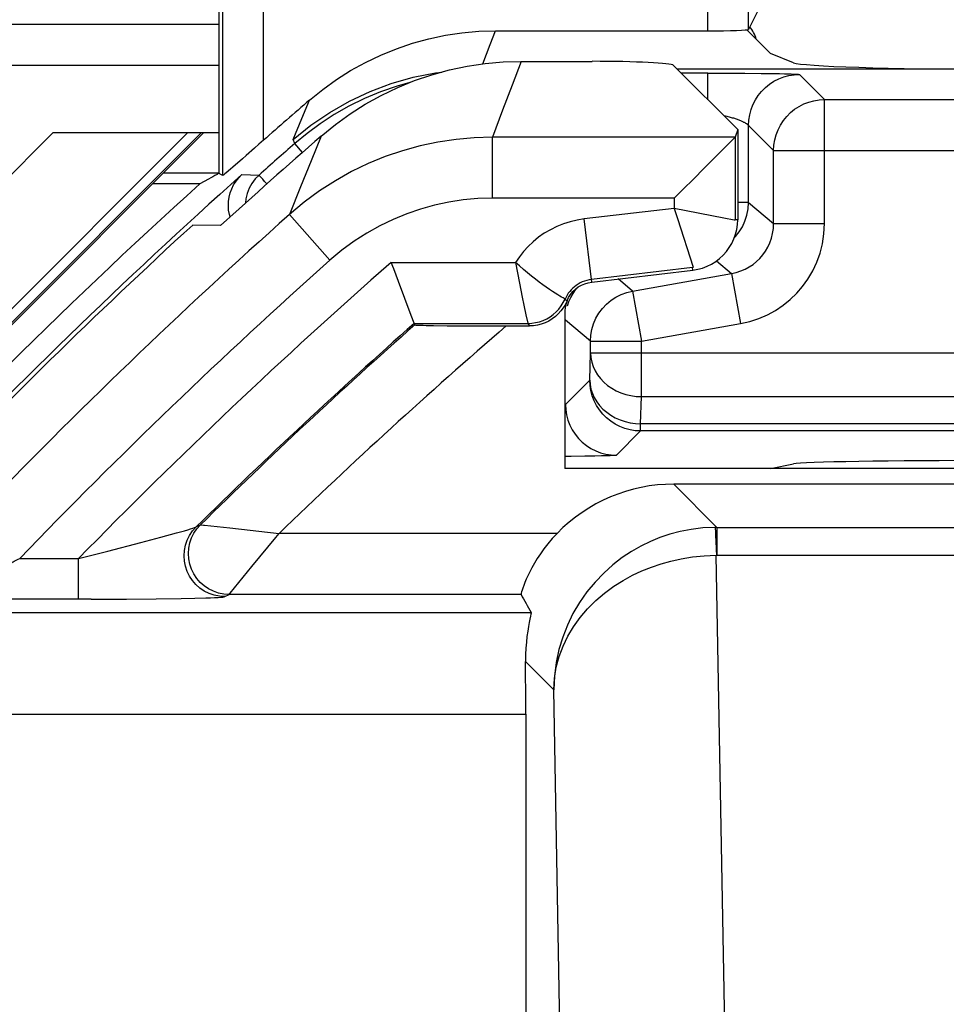
# Model space of a CAD drawing. Units: millimetres. Extents: x -11.4 to 10.8, y -26.4 to 26.4.
# Drawn here: x -9.1 to -4.5, y 17.1 to 21.9 of the extents above; entities that cross this region are included whole.
import ezdxf

# ---------------------------------------------------------------- set-up
doc = ezdxf.new("R2010")
doc.units = ezdxf.units.MM
doc.header["$LTSCALE"] = 16.335
doc.layers.get('0').update_dxf_attribs({"linetype": 'CONTINUOUS'})
for name, color, linetype in [('ASSI', 7, 'CONTINUOUS'), ('DRAFT', 7, 'CONTINUOUS'), ('RACCORDO', 7, 'CONTINUOUS')]:
    doc.layers.add(name, color=color, linetype=linetype)

msp = doc.modelspace()

# ---------------------------------------------------------------- linework, layer by layer
at = {"color": 250, "linetype": 'CONTINUOUS'}
for p, q in [((-8.1584, 21.386), (-10.7995, 18.745)), ((-8.2257, 21.386), (-10.7978, 18.814))]:
    msp.add_line(p, q, dxfattribs=at)
at = {"color": 7, "linetype": 'CONTINUOUS'}
for p, q in [((-10.7647, 19.5087), (-8.8874, 21.386)), ((-3.1732, 19.736), (-6.3732, 19.736))]:
    msp.add_line(p, q, dxfattribs=at)
at = {"layer": 'ASSI', "color": 250, "linetype": 'CONTINUOUS'}
for p, q in [((-6.5869, 21.736), (-6.6323, 21.6188)), ((-6.6323, 21.6188), (-6.6794, 21.4955)), ((-6.6794, 21.4955), (-6.729, 21.3631)), ((-7.5702, 21.3688), (-7.6203, 21.2476)), ((-6.729, 21.0635), (-6.729, 21.3631)), ((-5.5359, 21.3631), (-6.729, 21.3631)), ((-5.5355, 21.3637), (-5.5355, 20.958)), ((-7.6203, 21.2476), (-7.6722, 21.1201)), ((-7.6722, 21.1201), (-7.727, 20.9832)), ((-5.8355, 21.0635), (-6.729, 21.0635)), ((-5.8355, 21.0635), (-5.8355, 21.0137)), ((-5.8355, 21.0137), (-6.2774, 20.9617)), ((-5.5906, 20.9659), (-5.8355, 21.0137)), ((-7.5275, 20.7593), (-7.727, 20.9832)), ((-6.2409, 20.6516), (-6.2774, 20.9617)), ((-5.5407, 20.9562), (-5.5906, 20.9659)), ((-5.5232, 20.958), (-5.5355, 20.958)), ((-7.2266, 20.7483), (-6.6149, 20.7483)), ((-6.6149, 20.7483), (-6.5956, 20.6464)), ((-5.7451, 20.7223), (-6.2423, 20.6638)), ((-5.7437, 20.7101), (-5.7451, 20.7223)), ((-5.7427, 20.7241), (-5.7422, 20.7227)), ((-6.5956, 20.6464), (-6.582, 20.5776)), ((-6.582, 20.5776), (-6.5739, 20.5378)), ((-6.3718, 20.568), (-6.3619, 20.5599)), ((-6.5739, 20.5378), (-6.5639, 20.49)), ((-6.5639, 20.49), (-6.5553, 20.4499)), ((-7.1134, 20.4483), (-6.555, 20.4483)), ((-6.5553, 20.4499), (-6.555, 20.4483)), ((-6.555, 20.4483), (-6.5468, 20.436)), ((-5.6255, 19.4462), (-5.8378, 19.6585)), ((-8.1853, 19.4482), (-8.1641, 19.459)), ((-8.1609, 19.4587), (-8.1491, 19.4575)), ((-8.3595, 19.3975), (-8.282, 19.4186)), ((-8.282, 19.4186), (-8.2422, 19.4299)), ((-8.019, 19.4433), (-7.7779, 19.4165)), ((-6.411, 19.4164), (-7.7779, 19.4164)), ((-5.6255, 19.4462), (-5.6349, 19.4462)), ((-5.6255, 19.4462), (-5.6255, 19.309)), ((-5.6255, 19.4462), (-3.9668, 19.4462)), ((-8.4578, 19.3713), (-8.3595, 19.3975)), ((-5.5843, 16.8774), (-5.629, 19.309)), ((-5.629, 19.309), (-3.9668, 19.309)), ((-9.0528, 19.2928), (-8.7636, 19.2928)), ((-8.7636, 19.0929), (-8.7636, 19.2928)), ((-8.0189, 19.1226), (-7.9119, 19.2535)), ((-8.045, 19.1058), (-8.0238, 19.1165)), ((-6.5881, 19.1165), (-8.0238, 19.1165)), ((-8.7007, 19.093), (-9.2847, 19.0929)), ((-8.7007, 19.093), (-8.5284, 19.0936)), ((-8.5284, 19.0936), (-8.3811, 19.095)), ((-8.3811, 19.095), (-8.2591, 19.0968)), ((-8.2591, 19.0968), (-8.1924, 19.0982)), ((-8.1924, 19.0982), (-8.1372, 19.0997)), ((-9.256, 19.0283), (-6.5388, 19.0283)), ((-6.4274, 18.6484), (-6.5665, 18.7874)), ((-6.3783, 15.9788), (-6.4274, 18.6484)), ((-9.256, 18.5284), (-6.5652, 18.5284))]:
    msp.add_line(p, q, dxfattribs=at)
at = {"layer": 'ASSI', "color": 7, "linetype": 'CONTINUOUS'}
for p, q in [((-6.5869, 21.736), (-6.2382, 21.736)), ((-5.5232, 21.4006), (-5.8387, 21.7162)), ((-5.5232, 21.4006), (-5.5355, 21.3637)), ((-5.5232, 21.4006), (-5.5232, 20.958)), ((-5.5379, 21.361), (-5.7023, 21.1966)), ((-5.5359, 21.3631), (-5.5379, 21.361)), ((-5.7023, 21.1966), (-5.7264, 21.1726)), ((-8.0658, 20.9287), (-8.2022, 20.9318)), ((-7.2143, 20.716), (-7.2266, 20.7483)), ((-6.2409, 20.6516), (-5.7437, 20.7101)), ((-7.1142, 20.4503), (-7.1284, 20.4879)), ((-6.3732, 20.5028), (-6.3732, 19.736)), ((-7.1134, 20.4483), (-7.1142, 20.4503)), ((-7.1107, 20.4412), (-7.1134, 20.4483)), ((-7.019, 20.4381), (-6.951, 20.4372)), ((-6.951, 20.4372), (-6.837, 20.4364)), ((-6.837, 20.4364), (-6.5468, 20.436)), ((-3.1732, 19.736), (-6.3732, 19.736)), ((-3.1732, 19.6585), (-5.8378, 19.6585)), ((-6.5652, 18.5284), (-6.5652, 5.4439))]:
    msp.add_line(p, q, dxfattribs=at)
for points in [[(-7.5702, 21.3688), (-7.5009, 21.4254), (-7.4288, 21.4775), (-7.3537, 21.5251), (-7.2755, 21.5685), (-7.1945, 21.6074), (-7.1116, 21.6412), (-7.0267, 21.67), (-6.94, 21.6938), (-6.8526, 21.7123), (-6.7648, 21.7255), (-6.6762, 21.7334), (-6.5869, 21.736)], [(-5.7264, 21.1726), (-5.8063, 21.0924), (-5.8355, 21.0635)], [(-5.7437, 20.7101), (-5.7199, 20.7141), (-5.6966, 20.7203), (-5.6739, 20.7288), (-5.6521, 20.7395), (-5.6313, 20.7524), (-5.612, 20.7671), (-5.5944, 20.7834), (-5.5785, 20.8012), (-5.5644, 20.8206), (-5.552, 20.8415), (-5.5417, 20.8636), (-5.5336, 20.8866), (-5.5278, 20.9101), (-5.5243, 20.934), (-5.5232, 20.958)], [(-7.1284, 20.4879), (-7.1909, 20.6535), (-7.2143, 20.716)], [(-6.3619, 20.5599), (-6.3542, 20.5758), (-6.3447, 20.5907), (-6.3335, 20.6044), (-6.3208, 20.6167), (-6.3067, 20.6273), (-6.2915, 20.6363), (-6.2753, 20.6434), (-6.2583, 20.6485), (-6.2409, 20.6516)], [(-6.3619, 20.5599), (-6.3705, 20.5419), (-6.3805, 20.5251), (-6.3919, 20.5095), (-6.405, 20.4951), (-6.4195, 20.4818)], [(-6.3619, 20.5599), (-6.3653, 20.5509), (-6.3681, 20.5418), (-6.3702, 20.5324), (-6.3718, 20.5228), (-6.3728, 20.5129), (-6.3732, 20.5028)], [(-6.4195, 20.4818), (-6.4351, 20.4701), (-6.452, 20.46), (-6.4701, 20.4514), (-6.4886, 20.4447), (-6.5075, 20.4399), (-6.5269, 20.4371), (-6.5468, 20.436)], [(-7.1107, 20.4412), (-7.1096, 20.4408), (-7.1062, 20.4405), (-7.1005, 20.4401), (-7.0926, 20.4397), (-7.0824, 20.4394), (-7.07, 20.439), (-7.0552, 20.4387), (-7.019, 20.4381)], [(-6.411, 19.4164), (-6.4347, 19.391), (-6.4561, 19.3658), (-6.4756, 19.3409), (-6.4931, 19.3165), (-6.5089, 19.2926), (-6.5228, 19.2697), (-6.535, 19.2481), (-6.5456, 19.2278), (-6.5547, 19.2088), (-6.5626, 19.1912), (-6.5694, 19.175), (-6.5749, 19.1605), (-6.5794, 19.1479), (-6.583, 19.1372), (-6.5856, 19.1286), (-6.5872, 19.1224), (-6.588, 19.1183), (-6.5881, 19.1165)], [(-6.5388, 19.0283), (-6.539, 19.0254), (-6.5399, 19.0191), (-6.5416, 19.0093), (-6.5443, 18.9959), (-6.5479, 18.9792), (-6.5515, 18.9592), (-6.5552, 18.9363), (-6.5591, 18.9107), (-6.5622, 18.8827), (-6.5644, 18.8527), (-6.5658, 18.8208), (-6.5665, 18.7874)]]:
    msp.add_lwpolyline(points, dxfattribs=at)
at = {"layer": 'ASSI', "color": 250, "linetype": 'CONTINUOUS'}
for points in [[(-6.729, 21.3631), (-6.8186, 21.3605), (-6.9079, 21.3524), (-6.9965, 21.3391), (-7.0841, 21.3205), (-7.1704, 21.2967), (-7.2556, 21.2677), (-7.3393, 21.2334), (-7.4211, 21.194), (-7.5011, 21.1493), (-7.5791, 21.0991), (-7.6545, 21.0438), (-7.727, 20.9832)], [(-6.729, 21.0635), (-6.8011, 21.0613), (-6.8724, 21.0549), (-6.943, 21.0443), (-7.013, 21.0294), (-7.0823, 21.0103), (-7.1503, 20.9871), (-7.2172, 20.9597), (-7.2828, 20.9281), (-7.3467, 20.8922), (-7.4087, 20.8521), (-7.469, 20.8078), (-7.5275, 20.7593)], [(-5.8355, 21.0137), (-5.8192, 20.9634), (-5.7427, 20.7241)], [(-6.2774, 20.9617), (-6.3127, 20.9561), (-6.3469, 20.948), (-6.3802, 20.9375), (-6.4127, 20.9243), (-6.4442, 20.9087), (-6.474, 20.891), (-6.5021, 20.8714), (-6.5286, 20.8497), (-6.5532, 20.8265), (-6.5757, 20.802), (-6.5963, 20.7759), (-6.6149, 20.7483)], [(-5.5355, 20.9551), (-5.537, 20.9555), (-5.5407, 20.9562)], [(-6.408, 20.5892), (-6.4336, 20.6054), (-6.4484, 20.6153), (-6.4643, 20.6263), (-6.4814, 20.6383), (-6.4992, 20.6515), (-6.5176, 20.6657), (-6.5366, 20.6807), (-6.5559, 20.6966), (-6.5754, 20.7132), (-6.5951, 20.7305), (-6.6149, 20.7483)], [(-6.2423, 20.6638), (-6.2538, 20.662), (-6.2651, 20.6595), (-6.2762, 20.6561), (-6.287, 20.652), (-6.2974, 20.6471), (-6.3073, 20.6415), (-6.3168, 20.6353), (-6.3258, 20.6285), (-6.3342, 20.6212), (-6.342, 20.6134), (-6.3492, 20.6051), (-6.3558, 20.5964), (-6.3618, 20.5873), (-6.3671, 20.5778), (-6.3718, 20.568)], [(-6.555, 20.4483), (-6.5357, 20.4493), (-6.5166, 20.4521), (-6.4979, 20.4567), (-6.4797, 20.4631), (-6.4622, 20.4712), (-6.4456, 20.4809), (-6.43, 20.4922), (-6.4155, 20.505), (-6.4024, 20.5191), (-6.3906, 20.5344), (-6.3804, 20.5507), (-6.3718, 20.568)], [(-6.3719, 20.568), (-6.3733, 20.5686), (-6.3766, 20.5704), (-6.3817, 20.5736), (-6.3887, 20.5777), (-6.3976, 20.5828), (-6.408, 20.5892)], [(-8.0238, 19.1165), (-8.05, 19.1183), (-8.0757, 19.1234), (-8.1005, 19.1319), (-8.124, 19.1436), (-8.1458, 19.1582), (-8.1654, 19.1756), (-8.1827, 19.1954), (-8.1972, 19.2173), (-8.2087, 19.2409), (-8.217, 19.2658), (-8.222, 19.2915), (-8.2236, 19.3177), (-8.2217, 19.3439), (-8.2165, 19.3695), (-8.2079, 19.3943), (-8.1962, 19.4178), (-8.1814, 19.4396), (-8.1639, 19.4592)], [(-8.1641, 19.459), (-8.1635, 19.459), (-8.1625, 19.4589), (-8.1609, 19.4587)], [(-8.1491, 19.4575), (-8.1447, 19.457), (-8.019, 19.4433)], [(-8.045, 19.1058), (-8.0712, 19.1075), (-8.0969, 19.1127), (-8.1217, 19.1212), (-8.1451, 19.1328), (-8.1669, 19.1475), (-8.1866, 19.1648), (-8.2038, 19.1846), (-8.2183, 19.2065), (-8.2298, 19.23), (-8.2381, 19.2549), (-8.2432, 19.2807), (-8.2448, 19.3068), (-8.2429, 19.333), (-8.2377, 19.3587), (-8.2291, 19.3835), (-8.2174, 19.4069), (-8.2027, 19.4286), (-8.1853, 19.4482)], [(-8.2422, 19.4299), (-8.2261, 19.4346), (-8.2124, 19.4387), (-8.2015, 19.4421), (-8.1934, 19.4449), (-8.1881, 19.4469), (-8.1853, 19.4482)], [(-7.9119, 19.2535), (-7.794, 19.397), (-7.7779, 19.4164)], [(-5.6349, 19.4462), (-5.6946, 19.4432), (-5.7519, 19.4362), (-5.8065, 19.4255), (-5.8573, 19.412), (-5.9052, 19.3958), (-5.9526, 19.3765), (-5.9994, 19.3537), (-6.0452, 19.3277), (-6.091, 19.2974), (-6.137, 19.262), (-6.182, 19.2219), (-6.2246, 19.1776), (-6.2643, 19.1294), (-6.3008, 19.0774), (-6.333, 19.0226), (-6.3604, 18.966), (-6.3834, 18.9074), (-6.4019, 18.8461), (-6.4158, 18.782), (-6.4244, 18.716), (-6.4274, 18.6484)], [(-5.6346, 19.4462), (-5.6341, 19.4438), (-5.6335, 19.438), (-5.6329, 19.4288), (-5.6324, 19.4164), (-5.6319, 19.4008), (-5.631, 19.3822)], [(-8.7636, 19.2928), (-8.6656, 19.3178), (-8.6196, 19.3294), (-8.4578, 19.3713)], [(-5.631, 19.3822), (-5.6285, 19.3361), (-5.6272, 19.309)], [(-6.4274, 18.6474), (-6.4239, 18.7039), (-6.4148, 18.7589), (-6.4005, 18.8121), (-6.3815, 18.8629), (-6.3581, 18.9114), (-6.3302, 18.9582), (-6.2976, 19.0036), (-6.2608, 19.0467), (-6.2207, 19.0866), (-6.1778, 19.1232), (-6.1325, 19.1565), (-6.0862, 19.1858), (-6.0402, 19.2109), (-5.9942, 19.2324), (-5.9472, 19.2513), (-5.8998, 19.2673), (-5.8517, 19.2807), (-5.8008, 19.2919), (-5.7461, 19.3006), (-5.6888, 19.3065), (-5.629, 19.309)], [(-9.171, 19.2109), (-9.1648, 19.2164), (-9.1585, 19.2218), (-9.1522, 19.2272), (-9.1459, 19.2324), (-9.1396, 19.2376), (-9.1333, 19.2426), (-9.1271, 19.2475), (-9.1209, 19.2522), (-9.1149, 19.2567), (-9.1089, 19.2611), (-9.103, 19.2652), (-9.0972, 19.2692), (-9.0913, 19.273), (-9.0853, 19.2767), (-9.0793, 19.2802), (-9.073, 19.2836), (-9.0665, 19.2868), (-9.0597, 19.2899), (-9.0528, 19.2928)], [(-8.0238, 19.1165), (-8.0235, 19.117), (-8.0229, 19.1177), (-8.0219, 19.1189), (-8.0206, 19.1205), (-8.0189, 19.1226)], [(-8.1372, 19.0997), (-8.1143, 19.1006), (-8.0945, 19.1014), (-8.0778, 19.1023), (-8.0645, 19.1031), (-8.0546, 19.104), (-8.0481, 19.1049), (-8.045, 19.1058)]]:
    msp.add_lwpolyline(points, dxfattribs=at)
at = {"layer": 'ASSI', "color": 7, "linetype": 'CONTINUOUS'}
for radius, start, end in [(28.3057, 130.93783, 132.27949), (28.4, 132.47891, 140.25928)]:
    msp.add_arc((10.9768, -0.014), radius, start, end, dxfattribs=at)
at = {"layer": 'ASSI', "color": 250, "linetype": 'CONTINUOUS'}
for radius, start, end in [(28.1196, 131.69387, 136.05268), (27.8197, 131.69387, 136.05268), (27.6123, 131.24287, 135.6363), (27.3123, 131.4791, 134.55496), (27.3051, 131.4848, 134.50718), (27.0052, 130.7766, 133.98632)]:
    msp.add_arc((10.9768, -0.014), radius, start, end, dxfattribs=at)
at = {"layer": 'ASSI', "color": 7, "linetype": 'CONTINUOUS'}
for centre, major_axis, ratio, start_param, end_param in [((-6.2382, 21.7151), (0.4, 0), 0.052408, 0.05236, 1.570796), ((-5.8355, 21.3639), (0.3, 0), 0.052408, -0.05236, -0.017453), ((-5.8375, 18.8584), (0.5659, -0.5659), 0.999695, 2.356347, 3.155264), ((-5.3061, 18.3269), (-1.7074, 2.3688), 0.225199, 1.074587, 1.113288), ((-6.5739, 18.5284), (0, 0.5), 0.017455, -1.570796, -1.026301)]:
    msp.add_ellipse(centre, major_axis=major_axis, ratio=ratio, start_param=start_param, end_param=end_param, dxfattribs=at)
at = {"layer": 'DRAFT', "color": 7, "linetype": 'CONTINUOUS'}
for p, q in [((-5.5232, 21.4006), (-5.8387, 21.7162)), ((-10.2267, 19.3075), (-8.1482, 21.386)), ((-5.5232, 21.4006), (-5.5232, 20.958)), ((-8.0658, 20.9287), (-8.2022, 20.9318)), ((-6.2409, 20.6516), (-5.7437, 20.7101))]:
    msp.add_line(p, q, dxfattribs=at)
for points in [[(-8.0732, 21.186), (-8.0828, 21.1803), (-8.0927, 21.1745), (-8.1029, 21.1687), (-8.1135, 21.1629), (-8.1244, 21.1571), (-8.1679, 21.1337)], [(-5.7437, 20.7101), (-5.7199, 20.7141), (-5.6966, 20.7203), (-5.6739, 20.7288), (-5.6521, 20.7395), (-5.6313, 20.7524), (-5.612, 20.7671), (-5.5944, 20.7834), (-5.5785, 20.8012), (-5.5644, 20.8206), (-5.552, 20.8415), (-5.5417, 20.8636), (-5.5336, 20.8866), (-5.5278, 20.9101), (-5.5243, 20.934), (-5.5232, 20.958)]]:
    msp.add_lwpolyline(points, dxfattribs=at)
msp.add_arc((10.9768, -0.014), 28.5262, 132.15426, 137.69632, dxfattribs=at)
msp.add_ellipse((-6.2382, 21.7151), major_axis=(0.4, 0), ratio=0.052408, start_param=0.05236, end_param=1.570796, dxfattribs=at)
at = {"layer": 'RACCORDO', "color": 7, "linetype": 'CONTINUOUS'}
for p, q in [((-8.0732, 22.886), (-8.0732, 21.186)), ((-5.4243, 21.9838), (-5.4698, 21.8929)), ((-6.713, 21.886), (-5.6697, 21.886)), ((-5.4782, 21.891), (-5.3614, 21.7743)), ((-5.2488, 21.7293), (-5.3614, 21.7743)), ((-6.5869, 21.736), (-6.2382, 21.736)), ((-3.5482, 21.6975), (-5.82, 21.6975)), ((-5.6697, 21.6782), (-5.533, 21.6779)), ((-5.533, 21.6779), (-5.4886, 21.6776)), ((-8.8874, 21.386), (-8.0732, 21.386)), ((-5.5232, 21.4006), (-5.5355, 21.3637)), ((-5.5379, 21.361), (-5.7023, 21.1966)), ((-5.5359, 21.3631), (-5.5379, 21.361)), ((-7.9578, 21.2572), (-8.0045, 21.2165)), ((-7.9394, 21.2735), (-7.9578, 21.2572)), ((-5.7023, 21.1966), (-5.7264, 21.1726)), ((-8.1679, 21.1337), (-8.4006, 21.1337)), ((-7.2143, 20.716), (-7.2266, 20.7483)), ((-7.1142, 20.4503), (-7.1284, 20.4879)), ((-6.3732, 20.5028), (-6.3732, 19.736)), ((-7.1134, 20.4483), (-7.1142, 20.4503)), ((-7.1107, 20.4412), (-7.1134, 20.4483)), ((-7.019, 20.4381), (-6.951, 20.4372)), ((-6.951, 20.4372), (-6.837, 20.4364)), ((-6.837, 20.4364), (-6.5468, 20.436)), ((-5.3614, 19.736), (-5.2488, 19.7585)), ((-3.1732, 19.6585), (-5.8378, 19.6585)), ((-6.5652, 18.5284), (-6.5652, 5.4439))]:
    msp.add_line(p, q, dxfattribs=at)
at = {"layer": 'RACCORDO', "color": 250, "linetype": 'CONTINUOUS'}
for p, q in [((-8.0539, 21.1753), (-8.0538, 22.8212)), ((-5.4698, 21.8929), (-5.4699, 22.8229)), ((-7.854, 21.3486), (-7.8539, 22.7612)), ((-5.6697, 21.886), (-5.6697, 22.7412)), ((-10.8369, 21.9179), (-8.0732, 21.9179)), ((-6.7393, 21.8191), (-6.713, 21.886)), ((-6.7763, 21.7237), (-6.7393, 21.8191)), ((-6.5869, 21.736), (-6.6323, 21.6188)), ((-10.8369, 21.7179), (-8.0732, 21.7179)), ((-5.6697, 21.6782), (-5.8008, 21.6782)), ((-5.6697, 21.5472), (-5.6697, 21.6782)), ((-5.4886, 21.6776), (-5.4074, 21.6769)), ((-5.4074, 21.6769), (-5.3544, 21.6762)), ((-5.3544, 21.6762), (-5.3173, 21.6756)), ((-5.3173, 21.6756), (-5.293, 21.675)), ((-5.293, 21.675), (-5.2721, 21.6745)), ((-5.2721, 21.6745), (-5.26, 21.6741)), ((-5.26, 21.6741), (-5.2495, 21.6737)), ((-5.2198, 21.6713), (-5.0966, 21.5481)), ((-6.6323, 21.6188), (-6.6794, 21.4955)), ((-7.6656, 21.455), (-7.6279, 21.5458)), ((-5.0966, 20.9395), (-5.0966, 21.5481)), ((-5.0966, 21.5481), (-2.8234, 21.5481)), ((-6.6794, 21.4955), (-6.729, 21.3631)), ((-7.708, 21.3516), (-7.6656, 21.455)), ((-7.708, 21.3516), (-7.621, 21.4217)), ((-7.5754, 21.4297), (-7.6402, 21.3821)), ((-5.4698, 21.0429), (-5.4698, 21.4214)), ((-5.3466, 21.2982), (-5.4698, 21.4214)), ((-7.701, 21.3319), (-7.708, 21.3516)), ((-7.6402, 21.3821), (-7.701, 21.3319)), ((-7.5702, 21.3688), (-7.6203, 21.2476)), ((-6.729, 21.0635), (-6.729, 21.3631)), ((-5.5359, 21.3631), (-6.729, 21.3631)), ((-5.5355, 21.3637), (-5.5355, 20.958)), ((-7.6626, 21.288), (-7.701, 21.3319)), ((-5.3466, 20.9395), (-5.3466, 21.2982)), ((-5.3466, 21.2982), (-2.7752, 21.2982)), ((-7.6203, 21.2476), (-7.6722, 21.1201)), ((-8.0732, 21.186), (-8.3482, 21.186)), ((-7.9604, 21.1794), (-7.8761, 21.1773)), ((-7.6722, 21.1201), (-7.727, 20.9832)), ((-5.8355, 21.0635), (-6.729, 21.0635)), ((-5.8355, 21.0635), (-5.8355, 21.0137)), ((-5.8355, 21.0137), (-6.2774, 20.9617)), ((-5.5906, 20.9659), (-5.8355, 21.0137)), ((-5.4698, 21.0429), (-5.5232, 21.0429)), ((-5.4698, 21.0429), (-5.3466, 20.9395)), ((-7.5275, 20.7593), (-7.727, 20.9832)), ((-6.2409, 20.6516), (-6.2774, 20.9617)), ((-5.5407, 20.9562), (-5.5906, 20.9659)), ((-5.5232, 20.958), (-5.5355, 20.958)), ((-5.3466, 20.9395), (-5.0966, 20.9395)), ((-5.5393, 20.8703), (-5.5339, 20.8757)), ((-5.6272, 20.7555), (-5.5531, 20.6934)), ((-7.2266, 20.7483), (-6.6149, 20.7483)), ((-6.6149, 20.7483), (-6.5956, 20.6464)), ((-5.7451, 20.7223), (-6.2423, 20.6638)), ((-5.7437, 20.7101), (-5.7451, 20.7223)), ((-5.7427, 20.7241), (-5.7422, 20.7227)), ((-6.04, 20.6075), (-6.1108, 20.6669)), ((-6.04, 20.6075), (-5.5531, 20.6934)), ((-5.5531, 20.6934), (-5.5097, 20.4472)), ((-6.5956, 20.6464), (-6.582, 20.5776)), ((-6.582, 20.5776), (-6.5739, 20.5378)), ((-6.3718, 20.568), (-6.3619, 20.5599)), ((-6.04, 20.6075), (-5.9966, 20.3613)), ((-6.5739, 20.5378), (-6.5639, 20.49)), ((-6.5639, 20.49), (-6.5553, 20.4499)), ((-6.2466, 20.3613), (-6.3698, 20.4647)), ((-7.1134, 20.4483), (-6.555, 20.4483)), ((-6.5553, 20.4499), (-6.555, 20.4483)), ((-6.555, 20.4483), (-6.5468, 20.436)), ((-5.9966, 20.3613), (-5.5097, 20.4472)), ((-6.2466, 20.3028), (-6.2466, 20.3613)), ((-6.2466, 20.3613), (-5.9966, 20.3613)), ((-5.9966, 20.0885), (-5.9966, 20.3613)), ((-6.2504, 20.1699), (-6.2466, 20.3028)), ((-4.0998, 20.3028), (-6.2466, 20.3028)), ((-6.3698, 20.0505), (-6.2504, 20.1699)), ((-6.0005, 19.9556), (-5.9966, 20.0885)), ((-5.9966, 20.0885), (-4.3498, 20.0885)), ((-6.0005, 19.9199), (-6.0005, 19.9556)), ((-4.3459, 19.9556), (-6.0005, 19.9556)), ((-6.0005, 19.9199), (-6.1198, 19.8006)), ((-4.2952, 19.9199), (-6.0005, 19.9199)), ((-6.3424, 19.7946), (-6.3732, 19.7944)), ((-6.2747, 19.7954), (-6.3424, 19.7946)), ((-6.2261, 19.7962), (-6.2747, 19.7954)), ((-6.193, 19.7969), (-6.2261, 19.7962)), ((-6.1721, 19.7974), (-6.193, 19.7969)), ((-6.16, 19.7978), (-6.1721, 19.7974)), ((-6.1494, 19.7982), (-6.16, 19.7978)), ((-6.1405, 19.7986), (-6.1494, 19.7982)), ((-5.6255, 19.4462), (-5.8378, 19.6585)), ((-8.1853, 19.4482), (-8.1641, 19.459)), ((-8.1609, 19.4587), (-8.1491, 19.4575)), ((-8.3595, 19.3975), (-8.282, 19.4186)), ((-8.282, 19.4186), (-8.2422, 19.4299)), ((-8.019, 19.4433), (-7.7779, 19.4165)), ((-6.411, 19.4164), (-7.7779, 19.4164)), ((-5.6255, 19.4462), (-5.6349, 19.4462)), ((-5.6255, 19.4462), (-5.6255, 19.309)), ((-5.6255, 19.4462), (-3.9668, 19.4462)), ((-8.4578, 19.3713), (-8.3595, 19.3975)), ((-5.5843, 16.8774), (-5.629, 19.309)), ((-5.629, 19.309), (-3.9668, 19.309)), ((-9.0528, 19.2928), (-8.7636, 19.2928)), ((-8.7636, 19.0929), (-8.7636, 19.2928)), ((-8.0189, 19.1226), (-7.9119, 19.2535)), ((-8.045, 19.1058), (-8.0238, 19.1165)), ((-6.5881, 19.1165), (-8.0238, 19.1165)), ((-8.7007, 19.093), (-9.2847, 19.0929)), ((-8.7007, 19.093), (-8.5284, 19.0936)), ((-8.5284, 19.0936), (-8.3811, 19.095)), ((-8.3811, 19.095), (-8.2591, 19.0968)), ((-8.2591, 19.0968), (-8.1924, 19.0982)), ((-8.1924, 19.0982), (-8.1372, 19.0997)), ((-9.256, 19.0283), (-6.5388, 19.0283)), ((-6.4274, 18.6484), (-6.5665, 18.7874)), ((-6.3783, 15.9788), (-6.4274, 18.6484)), ((-9.256, 18.5284), (-6.5652, 18.5284))]:
    msp.add_line(p, q, dxfattribs=at)
at = {"layer": 'RACCORDO', "color": 7, "linetype": 'CONTINUOUS'}
for points in [[(-7.6279, 21.5458), (-7.5633, 21.5982), (-7.4962, 21.6465), (-7.4264, 21.6906), (-7.3536, 21.7308), (-7.2782, 21.7668), (-7.2011, 21.7982), (-7.1222, 21.8248), (-7.0415, 21.8469), (-6.9602, 21.864), (-6.8785, 21.8762), (-6.7961, 21.8836), (-6.713, 21.886)], [(-7.5702, 21.3688), (-7.5009, 21.4254), (-7.4288, 21.4775), (-7.3537, 21.5251), (-7.2755, 21.5685), (-7.1945, 21.6074), (-7.1116, 21.6412), (-7.0267, 21.67), (-6.94, 21.6938), (-6.8526, 21.7123), (-6.7648, 21.7255), (-6.6762, 21.7334), (-6.5869, 21.736)], [(-7.854, 21.3486), (-7.8766, 21.3283), (-7.8986, 21.3091), (-7.9394, 21.2735)], [(-8.0045, 21.2165), (-8.0169, 21.2058), (-8.037, 21.1887)], [(-8.0647, 21.1799), (-8.0668, 21.181), (-8.0689, 21.1824), (-8.0711, 21.1841), (-8.0732, 21.186)], [(-8.0539, 21.1753), (-8.0604, 21.1781), (-8.0647, 21.1799)], [(-8.037, 21.1887), (-8.0442, 21.1826), (-8.0494, 21.1784), (-8.0526, 21.176), (-8.0539, 21.1753)], [(-8.0271, 21.0261), (-8.0263, 21.0479), (-8.0233, 21.0692), (-8.018, 21.09), (-8.0104, 21.1103), (-8.0009, 21.1294), (-7.9894, 21.1472), (-7.9759, 21.1639), (-7.9604, 21.1794)], [(-5.7264, 21.1726), (-5.8063, 21.0924), (-5.8355, 21.0635)], [(-8.018, 20.9719), (-8.0215, 20.9832), (-8.0255, 21.0045), (-8.0271, 21.0261)], [(-7.1284, 20.4879), (-7.1909, 20.6535), (-7.2143, 20.716)], [(-6.3619, 20.5599), (-6.3542, 20.5758), (-6.3447, 20.5907), (-6.3335, 20.6044), (-6.3208, 20.6167), (-6.3067, 20.6273), (-6.2915, 20.6363), (-6.2753, 20.6434), (-6.2583, 20.6485), (-6.2409, 20.6516)], [(-6.3619, 20.5599), (-6.3705, 20.5419), (-6.3805, 20.5251), (-6.3919, 20.5095), (-6.405, 20.4951), (-6.4195, 20.4818)], [(-6.3619, 20.5599), (-6.3653, 20.5509), (-6.3681, 20.5418), (-6.3702, 20.5324), (-6.3718, 20.5228), (-6.3728, 20.5129), (-6.3732, 20.5028)], [(-6.4195, 20.4818), (-6.4351, 20.4701), (-6.452, 20.46), (-6.4701, 20.4514), (-6.4886, 20.4447), (-6.5075, 20.4399), (-6.5269, 20.4371), (-6.5468, 20.436)], [(-7.1107, 20.4412), (-7.1096, 20.4408), (-7.1062, 20.4405), (-7.1005, 20.4401), (-7.0926, 20.4397), (-7.0824, 20.4394), (-7.07, 20.439), (-7.0552, 20.4387), (-7.019, 20.4381)], [(-6.411, 19.4164), (-6.4347, 19.391), (-6.4561, 19.3658), (-6.4756, 19.3409), (-6.4931, 19.3165), (-6.5089, 19.2926), (-6.5228, 19.2697), (-6.535, 19.2481), (-6.5456, 19.2278), (-6.5547, 19.2088), (-6.5626, 19.1912), (-6.5694, 19.175), (-6.5749, 19.1605), (-6.5794, 19.1479), (-6.583, 19.1372), (-6.5856, 19.1286), (-6.5872, 19.1224), (-6.588, 19.1183), (-6.5881, 19.1165)], [(-6.5388, 19.0283), (-6.539, 19.0254), (-6.5399, 19.0191), (-6.5416, 19.0093), (-6.5443, 18.9959), (-6.5479, 18.9792), (-6.5515, 18.9592), (-6.5552, 18.9363), (-6.5591, 18.9107), (-6.5622, 18.8827), (-6.5644, 18.8527), (-6.5658, 18.8208), (-6.5665, 18.7874)]]:
    msp.add_lwpolyline(points, dxfattribs=at)
at = {"layer": 'RACCORDO', "color": 250, "linetype": 'CONTINUOUS'}
for points in [[(-7.621, 21.4217), (-7.5287, 21.4846), (-7.4317, 21.54), (-7.3305, 21.5875), (-7.2259, 21.6268), (-7.1185, 21.6575), (-7.009, 21.6797), (-6.9778, 21.6834)], [(-7.1345, 21.6318), (-7.1978, 21.6141), (-7.279, 21.5859), (-7.3578, 21.553), (-7.4342, 21.5155), (-7.5068, 21.4742), (-7.5754, 21.4297)], [(-5.4698, 21.4214), (-5.4684, 21.4475), (-5.4643, 21.4733), (-5.4575, 21.4986), (-5.4481, 21.523), (-5.4362, 21.5463), (-5.422, 21.5683), (-5.4055, 21.5886), (-5.387, 21.6071), (-5.3667, 21.6236), (-5.3448, 21.6378), (-5.3214, 21.6497), (-5.297, 21.6591), (-5.2718, 21.6659), (-5.2459, 21.67), (-5.2198, 21.6713)], [(-5.2495, 21.6737), (-5.2405, 21.6733), (-5.2367, 21.6731), (-5.2332, 21.6729), (-5.2302, 21.6727), (-5.2276, 21.6725), (-5.2253, 21.6723), (-5.2235, 21.6721), (-5.222, 21.6719), (-5.2209, 21.6717), (-5.2202, 21.6715), (-5.2198, 21.6713)], [(-5.3466, 21.2982), (-5.3452, 21.3243), (-5.3411, 21.3501), (-5.3343, 21.3754), (-5.3249, 21.3998), (-5.313, 21.4231), (-5.2988, 21.4451), (-5.2823, 21.4654), (-5.2638, 21.4839), (-5.2435, 21.5004), (-5.2216, 21.5146), (-5.1983, 21.5265), (-5.1738, 21.5359), (-5.1486, 21.5427), (-5.1227, 21.5468), (-5.0966, 21.5481)], [(-5.5922, 21.4697), (-5.5895, 21.4691), (-5.5833, 21.4678), (-5.5773, 21.4665), (-5.5715, 21.4651), (-5.5658, 21.4636), (-5.5602, 21.4622), (-5.5549, 21.4607), (-5.5497, 21.4592), (-5.5446, 21.4577), (-5.5397, 21.4561), (-5.535, 21.4546), (-5.5304, 21.453), (-5.526, 21.4515), (-5.5218, 21.4499), (-5.5177, 21.4483), (-5.5138, 21.4468), (-5.5101, 21.4452), (-5.5065, 21.4437), (-5.5031, 21.4422), (-5.4999, 21.4407), (-5.4969, 21.4392), (-5.494, 21.4378), (-5.4913, 21.4364), (-5.4888, 21.435), (-5.4864, 21.4337), (-5.4842, 21.4324), (-5.4822, 21.4311), (-5.4803, 21.4299), (-5.4786, 21.4288), (-5.4771, 21.4277), (-5.4757, 21.4267), (-5.4745, 21.4258), (-5.4734, 21.425)], [(-5.4734, 21.425), (-5.4725, 21.4242), (-5.4717, 21.4235), (-5.4711, 21.4229), (-5.4706, 21.4224), (-5.4702, 21.422), (-5.4699, 21.4216), (-5.4698, 21.4214)], [(-6.729, 21.3631), (-6.8186, 21.3605), (-6.9079, 21.3524), (-6.9965, 21.3391), (-7.0841, 21.3205), (-7.1704, 21.2967), (-7.2556, 21.2677), (-7.3393, 21.2334), (-7.4211, 21.194), (-7.5011, 21.1493), (-7.5791, 21.0991), (-7.6545, 21.0438), (-7.727, 20.9832)], [(-7.8761, 21.1773), (-7.8951, 21.158), (-7.9113, 21.1362), (-7.9244, 21.1125), (-7.9342, 21.0872), (-7.9404, 21.0608), (-7.9424, 21.0401)], [(-7.8375, 21.1339), (-7.8486, 21.1459), (-7.8581, 21.157), (-7.8657, 21.1656), (-7.8715, 21.1715), (-7.8751, 21.1754), (-7.8761, 21.1773)], [(-6.729, 21.0635), (-6.8011, 21.0613), (-6.8724, 21.0549), (-6.943, 21.0443), (-7.013, 21.0294), (-7.0823, 21.0103), (-7.1503, 20.9871), (-7.2172, 20.9597), (-7.2828, 20.9281), (-7.3467, 20.8922), (-7.4087, 20.8521), (-7.469, 20.8078), (-7.5275, 20.7593)], [(-5.8355, 21.0137), (-5.8192, 20.9634), (-5.7427, 20.7241)], [(-5.4779, 20.9795), (-5.4719, 21.0106), (-5.4698, 21.0429)], [(-6.2774, 20.9617), (-6.3127, 20.9561), (-6.3469, 20.948), (-6.3802, 20.9375), (-6.4127, 20.9243), (-6.4442, 20.9087), (-6.474, 20.891), (-6.5021, 20.8714), (-6.5286, 20.8497), (-6.5532, 20.8265), (-6.5757, 20.802), (-6.5963, 20.7759), (-6.6149, 20.7483)], [(-5.5355, 20.9551), (-5.537, 20.9555), (-5.5407, 20.9562)], [(-5.5339, 20.8757), (-5.516, 20.8981), (-5.5004, 20.923), (-5.4876, 20.9502), (-5.4779, 20.9795)], [(-5.5531, 20.6934), (-5.53, 20.6986), (-5.5077, 20.7059), (-5.4865, 20.715), (-5.4666, 20.726), (-5.448, 20.7384), (-5.4307, 20.7525), (-5.4147, 20.7679), (-5.4003, 20.7847), (-5.3871, 20.8029), (-5.3755, 20.8228), (-5.3655, 20.8439), (-5.3575, 20.8664), (-5.3515, 20.8899), (-5.3478, 20.9144), (-5.3466, 20.9395)], [(-5.5097, 20.4472), (-5.463, 20.4582), (-5.4186, 20.4726), (-5.3766, 20.4906), (-5.3368, 20.5123), (-5.2994, 20.5374), (-5.2648, 20.5655), (-5.233, 20.5962), (-5.2039, 20.6299), (-5.1778, 20.6664), (-5.1546, 20.706), (-5.1345, 20.7485), (-5.1185, 20.7932), (-5.107, 20.8398), (-5.0997, 20.8886), (-5.0966, 20.9395)], [(-6.408, 20.5892), (-6.4336, 20.6054), (-6.4484, 20.6153), (-6.4643, 20.6263), (-6.4814, 20.6383), (-6.4992, 20.6515), (-6.5176, 20.6657), (-6.5366, 20.6807), (-6.5559, 20.6966), (-6.5754, 20.7132), (-6.5951, 20.7305), (-6.6149, 20.7483)], [(-6.2423, 20.6638), (-6.2538, 20.662), (-6.2651, 20.6595), (-6.2762, 20.6561), (-6.287, 20.652), (-6.2974, 20.6471), (-6.3073, 20.6415), (-6.3168, 20.6353), (-6.3258, 20.6285), (-6.3342, 20.6212), (-6.342, 20.6134), (-6.3492, 20.6051), (-6.3558, 20.5964), (-6.3618, 20.5873), (-6.3671, 20.5778), (-6.3718, 20.568)], [(-6.3328, 20.5955), (-6.3204, 20.6138), (-6.3139, 20.6219)], [(-6.555, 20.4483), (-6.5357, 20.4493), (-6.5166, 20.4521), (-6.4979, 20.4567), (-6.4797, 20.4631), (-6.4622, 20.4712), (-6.4456, 20.4809), (-6.43, 20.4922), (-6.4155, 20.505), (-6.4024, 20.5191), (-6.3906, 20.5344), (-6.3804, 20.5507), (-6.3718, 20.568)], [(-6.3719, 20.568), (-6.3733, 20.5686), (-6.3766, 20.5704), (-6.3817, 20.5736), (-6.3887, 20.5777), (-6.3976, 20.5828), (-6.408, 20.5892)], [(-6.3599, 20.5344), (-6.3526, 20.5558), (-6.3436, 20.5761), (-6.3328, 20.5955)], [(-6.2466, 20.3613), (-6.2449, 20.3904), (-6.2398, 20.419), (-6.2315, 20.4468), (-6.22, 20.4735), (-6.2054, 20.4987), (-6.1881, 20.522), (-6.1681, 20.5431), (-6.1459, 20.5618), (-6.1216, 20.5778), (-6.0956, 20.5909), (-6.0683, 20.6008), (-6.04, 20.6075)], [(-6.2466, 20.3028), (-6.245, 20.2805), (-6.2407, 20.2584), (-6.2337, 20.2368), (-6.2242, 20.216), (-6.2122, 20.1961), (-6.1979, 20.1773), (-6.1814, 20.1599), (-6.1628, 20.144), (-6.1425, 20.1299), (-6.1205, 20.1177), (-6.0973, 20.1075), (-6.073, 20.0994), (-6.048, 20.0935), (-6.0224, 20.0899), (-5.9966, 20.0885)], [(-6.2504, 20.1699), (-6.2489, 20.1478), (-6.2446, 20.1258), (-6.2378, 20.1043), (-6.2283, 20.0835), (-6.2164, 20.0635), (-6.2021, 20.0447), (-6.1856, 20.0273), (-6.1671, 20.0114), (-6.1468, 19.9972), (-6.1249, 19.9849), (-6.1016, 19.9747), (-6.0772, 19.9665), (-6.0521, 19.9606), (-6.0264, 19.9569), (-6.0005, 19.9556)], [(-6.0005, 19.9199), (-6.0266, 19.9213), (-6.0524, 19.9254), (-6.0777, 19.9321), (-6.1021, 19.9415), (-6.1254, 19.9534), (-6.1473, 19.9676), (-6.1677, 19.9841), (-6.1862, 20.0026), (-6.2027, 20.0229), (-6.2169, 20.0449), (-6.2288, 20.0682), (-6.2382, 20.0926), (-6.2449, 20.1179), (-6.249, 20.1437), (-6.2504, 20.1699)], [(-6.3698, 20.0505), (-6.3684, 20.0244), (-6.3643, 19.9986), (-6.3575, 19.9733), (-6.3481, 19.9489), (-6.3362, 19.9256), (-6.322, 19.9036), (-6.3055, 19.8833), (-6.287, 19.8648), (-6.2667, 19.8483), (-6.2448, 19.8341), (-6.2214, 19.8222), (-6.197, 19.8128), (-6.1718, 19.806), (-6.1459, 19.8019), (-6.1198, 19.8006)], [(-6.1198, 19.8006), (-6.1202, 19.8004), (-6.1209, 19.8002), (-6.122, 19.8), (-6.1235, 19.7998), (-6.1253, 19.7996), (-6.1276, 19.7994), (-6.1302, 19.7992), (-6.1332, 19.799), (-6.1367, 19.7988), (-6.1405, 19.7986)], [(-8.0238, 19.1165), (-8.05, 19.1183), (-8.0757, 19.1234), (-8.1005, 19.1319), (-8.124, 19.1436), (-8.1458, 19.1582), (-8.1654, 19.1756), (-8.1827, 19.1954), (-8.1972, 19.2173), (-8.2087, 19.2409), (-8.217, 19.2658), (-8.222, 19.2915), (-8.2236, 19.3177), (-8.2217, 19.3439), (-8.2165, 19.3695), (-8.2079, 19.3943), (-8.1962, 19.4178), (-8.1814, 19.4396), (-8.1639, 19.4592)], [(-8.1641, 19.459), (-8.1635, 19.459), (-8.1625, 19.4589), (-8.1609, 19.4587)], [(-8.1491, 19.4575), (-8.1447, 19.457), (-8.019, 19.4433)], [(-8.045, 19.1058), (-8.0712, 19.1075), (-8.0969, 19.1127), (-8.1217, 19.1212), (-8.1451, 19.1328), (-8.1669, 19.1475), (-8.1866, 19.1648), (-8.2038, 19.1846), (-8.2183, 19.2065), (-8.2298, 19.23), (-8.2381, 19.2549), (-8.2432, 19.2807), (-8.2448, 19.3068), (-8.2429, 19.333), (-8.2377, 19.3587), (-8.2291, 19.3835), (-8.2174, 19.4069), (-8.2027, 19.4286), (-8.1853, 19.4482)], [(-8.2422, 19.4299), (-8.2261, 19.4346), (-8.2124, 19.4387), (-8.2015, 19.4421), (-8.1934, 19.4449), (-8.1881, 19.4469), (-8.1853, 19.4482)], [(-7.9119, 19.2535), (-7.794, 19.397), (-7.7779, 19.4164)], [(-5.6349, 19.4462), (-5.6946, 19.4432), (-5.7519, 19.4362), (-5.8065, 19.4255), (-5.8573, 19.412), (-5.9052, 19.3958), (-5.9526, 19.3765), (-5.9994, 19.3537), (-6.0452, 19.3277), (-6.091, 19.2974), (-6.137, 19.262), (-6.182, 19.2219), (-6.2246, 19.1776), (-6.2643, 19.1294), (-6.3008, 19.0774), (-6.333, 19.0226), (-6.3604, 18.966), (-6.3834, 18.9074), (-6.4019, 18.8461), (-6.4158, 18.782), (-6.4244, 18.716), (-6.4274, 18.6484)], [(-5.6346, 19.4462), (-5.6341, 19.4438), (-5.6335, 19.438), (-5.6329, 19.4288), (-5.6324, 19.4164), (-5.6319, 19.4008), (-5.631, 19.3822)], [(-8.7636, 19.2928), (-8.6656, 19.3178), (-8.6196, 19.3294), (-8.4578, 19.3713)], [(-5.631, 19.3822), (-5.6285, 19.3361), (-5.6272, 19.309)], [(-6.4274, 18.6474), (-6.4239, 18.7039), (-6.4148, 18.7589), (-6.4005, 18.8121), (-6.3815, 18.8629), (-6.3581, 18.9114), (-6.3302, 18.9582), (-6.2976, 19.0036), (-6.2608, 19.0467), (-6.2207, 19.0866), (-6.1778, 19.1232), (-6.1325, 19.1565), (-6.0862, 19.1858), (-6.0402, 19.2109), (-5.9942, 19.2324), (-5.9472, 19.2513), (-5.8998, 19.2673), (-5.8517, 19.2807), (-5.8008, 19.2919), (-5.7461, 19.3006), (-5.6888, 19.3065), (-5.629, 19.309)], [(-9.171, 19.2109), (-9.1648, 19.2164), (-9.1585, 19.2218), (-9.1522, 19.2272), (-9.1459, 19.2324), (-9.1396, 19.2376), (-9.1333, 19.2426), (-9.1271, 19.2475), (-9.1209, 19.2522), (-9.1149, 19.2567), (-9.1089, 19.2611), (-9.103, 19.2652), (-9.0972, 19.2692), (-9.0913, 19.273), (-9.0853, 19.2767), (-9.0793, 19.2802), (-9.073, 19.2836), (-9.0665, 19.2868), (-9.0597, 19.2899), (-9.0528, 19.2928)], [(-8.0238, 19.1165), (-8.0235, 19.117), (-8.0229, 19.1177), (-8.0219, 19.1189), (-8.0206, 19.1205), (-8.0189, 19.1226)], [(-8.1372, 19.0997), (-8.1143, 19.1006), (-8.0945, 19.1014), (-8.0778, 19.1023), (-8.0645, 19.1031), (-8.0546, 19.104), (-8.0481, 19.1049), (-8.045, 19.1058)]]:
    msp.add_lwpolyline(points, dxfattribs=at)
at = {"layer": 'RACCORDO', "color": 7, "linetype": 'CONTINUOUS'}
for radius, start, end in [(28.4773, 130.79207, 131.39567), (28.3057, 130.93783, 132.27949), (28.4215, 131.78214, 141.15103), (28.4, 132.47891, 140.25928)]:
    msp.add_arc((10.9768, -0.014), radius, start, end, dxfattribs=at)
at = {"layer": 'RACCORDO', "color": 250, "linetype": 'CONTINUOUS'}
for radius, start, end in [(28.3638, 131.18625, 131.65805), (28.1196, 131.69387, 136.05268), (27.8197, 131.69387, 136.05268), (27.6123, 131.24287, 135.6363), (27.3123, 131.4791, 134.55496), (27.3051, 131.4848, 134.50718), (27.0052, 130.7766, 133.98632)]:
    msp.add_arc((10.9768, -0.014), radius, start, end, dxfattribs=at)
at = {"layer": 'RACCORDO', "color": 7, "linetype": 'CONTINUOUS'}
for centre, major_axis, ratio, start_param, end_param in [((-5.6697, 21.893), (0.2, 0), 0.034921, -1.570796, -0.017453), ((-5.6232, 21.786), (0.1415, 0.1415), 0.999695, -0.483213, -0.142439), ((-4.2526, 21.7324), (1, 0), 0.034921, -3.054326, -1.570796), ((-5.8355, 21.3639), (0.3, 0), 0.052408, -0.05236, -0.017453), ((-4.2526, 19.757), (1, 0), 0.017455, 1.570796, 3.054326), ((-5.8375, 18.8584), (0.5659, -0.5659), 0.999695, 2.356347, 3.155264), ((-5.3061, 18.3269), (-1.7074, 2.3688), 0.225199, 1.074587, 1.113288), ((-6.5739, 18.5284), (0, 0.5), 0.017455, -1.570796, -1.026301)]:
    msp.add_ellipse(centre, major_axis=major_axis, ratio=ratio, start_param=start_param, end_param=end_param, dxfattribs=at)

doc.saveas('drawing.dxf')
